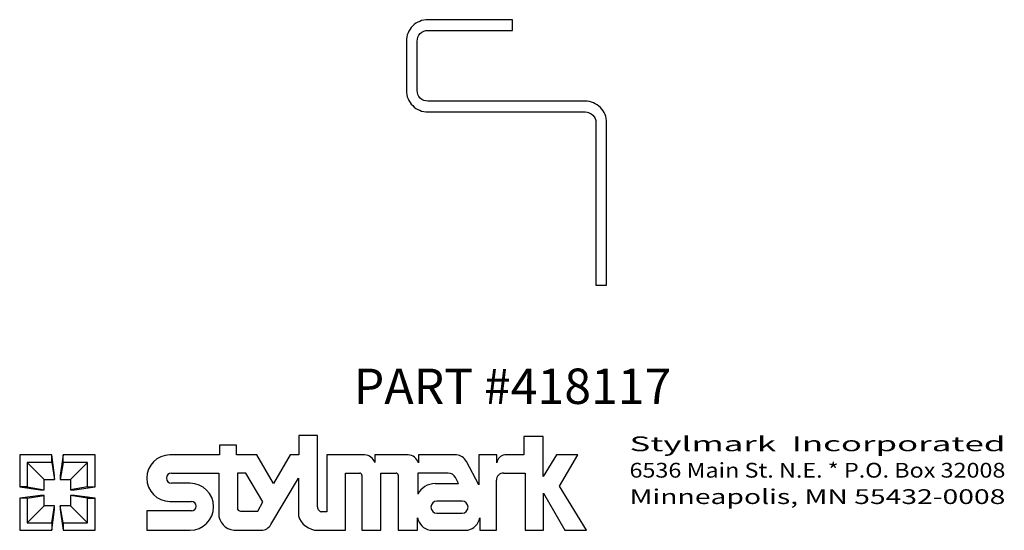
# Model space of a CAD drawing. Extents: x 0 to 3.48, y 0 to 1.8.
import ezdxf
from ezdxf.enums import TextEntityAlignment as Align

# ---------------------------------------------------------------- set-up
doc = ezdxf.new("R2010")
doc.units = 0
doc.header["$MEASUREMENT"] = 0
doc.layers.get('0').update_dxf_attribs({"linetype": 'CONTINUOUS'})
doc.layers.add('TEXT', color=3, linetype='CONTINUOUS')
doc.styles.add('ITALICC', font='italicc')
doc.styles.add('ROMANS', font='romans.shx')

msp = doc.modelspace()

# ---------------------------------------------------------------- linework, layer by layer
msp.add_lwpolyline([(2.0752, 1.4403, 0.414214), (1.9992, 1.5163), (1.4432, 1.5163, -0.414214), (1.4052, 1.5543), (1.4052, 1.7283, -0.414214), (1.4432, 1.7663), (1.7422, 1.7663), (1.7422, 1.8043), (1.4432, 1.8043, 0.414214), (1.3672, 1.7283), (1.3672, 1.5543, 0.414214), (1.4432, 1.4783), (1.9992, 1.4783, -0.414214), (2.0372, 1.4403), (2.0372, 0.8663), (2.0752, 0.8663)], format="xyb", close=True)
at = {"layer": 'TEXT'}
for p, q in [((0.9864, 0.3344), (0.9864, 0.2664)), ((1.0532, 0.3344), (0.9864, 0.3344)), ((1.0532, 0.0824), (1.0532, 0.3344)), ((1.7826, 0.3319), (1.7826, 0.2664)), ((1.8509, 0.3319), (1.7826, 0.3319)), ((1.8509, 0.1906), (1.8509, 0.3319)), ((0.707, 0.3008), (0.707, 0.2664)), ((0.7671, 0.3008), (0.707, 0.3008)), ((0.7671, 0.2664), (0.7671, 0.3008)), ((0, 0.2664), (0, 0.1532)), ((0.1132, 0.2664), (0, 0.2664)), ((0.1232, 0.1932), (0.1132, 0.2664)), ((0.1132, 0.2398), (0.1132, 0.2664)), ((0.1532, 0.2664), (0.1432, 0.1932)), ((0.2664, 0.2664), (0.1532, 0.2664)), ((0.1532, 0.2398), (0.1532, 0.2664)), ((0.2664, 0.1532), (0.2664, 0.2664)), ((0.707, 0.2664), (0.5313, 0.2664)), ((0.8389, 0.2664), (0.7671, 0.2664)), ((0.8975, 0.1656), (0.8389, 0.2664)), ((0.9563, 0.2664), (0.8975, 0.1656)), ((0.9864, 0.2664), (0.9563, 0.2664)), ((1.0855, 0.2664), (1.0855, 0.0656)), ((1.2195, 0.2664), (1.0855, 0.2664)), ((1.2553, 0.2664), (1.2553, 0.2393)), ((1.3736, 0.2664), (1.2553, 0.2664)), ((1.4094, 0.2664), (1.4094, 0.2381)), ((1.5442, 0.2664), (1.4094, 0.2664)), ((1.6232, 0.2664), (1.6232, 0.1612)), ((1.6871, 0.2664), (1.6232, 0.2664)), ((1.6871, 0.2389), (1.6871, 0.2664)), ((1.7826, 0.2664), (1.7151, 0.2664)), ((1.898, 0.2664), (1.8509, 0.1906)), ((1.973, 0.2664), (1.898, 0.2664)), ((1.9084, 0.1565), (1.973, 0.2664)), ((0.0266, 0.2398), (0.0866, 0.1798)), ((0.0266, 0.2398), (0.0266, 0.1532)), ((0.1132, 0.2398), (0.0266, 0.2398)), ((0.1132, 0.2398), (0.1232, 0.1798)), ((0.1532, 0.2398), (0.1432, 0.1798)), ((0.2398, 0.2398), (0.1532, 0.2398)), ((0.2398, 0.2398), (0.1798, 0.1798)), ((0.2398, 0.1532), (0.2398, 0.2398)), ((1.6232, 0.1612), (1.5794, 0.2435)), ((0.0866, 0.1798), (0.1232, 0.1798)), ((0.0866, 0.1432), (0.0866, 0.1798)), ((0.1232, 0.1798), (0.1232, 0.1932)), ((0.1432, 0.1932), (0.1432, 0.1798)), ((0.1432, 0.1798), (0.1798, 0.1798)), ((0.1798, 0.1798), (0.1798, 0.1432)), ((0.5366, 0.2022), (0.7035, 0.2022)), ((0.7035, 0.2022), (0.7035, 0.0598)), ((0.7695, 0.2022), (0.7695, 0.079)), ((0.7999, 0.2022), (0.7695, 0.2022)), ((0.8592, 0.1), (0.7999, 0.2022)), ((0.8879, 0.0199), (0.9852, 0.1843)), ((0.9852, 0.1843), (0.9852, 0.0515)), ((1.1523, 0.2022), (1.2022, 0.2022)), ((1.1523, 0), (1.1523, 0.2022)), ((1.2097, 0.1946), (1.2097, 0)), ((1.2768, 0.2022), (1.3309, 0.2022)), ((1.2768, 0), (1.2768, 0.2022)), ((1.3385, 0.1946), (1.3385, 0)), ((1.408, 0.2022), (1.408, 0.1271)), ((1.5152, 0.2022), (1.408, 0.2022)), ((1.551, 0.1649), (1.5407, 0.1861)), ((1.6855, 0), (1.6855, 0.1773)), ((1.7104, 0.2022), (1.787, 0.2022)), ((1.787, 0.2022), (1.787, 0)), ((0, 0.1532), (0.0733, 0.1432)), ((0.0266, 0.1532), (0, 0.1532)), ((0.0266, 0.1532), (0.0866, 0.1432)), ((0.0733, 0.1432), (0.0866, 0.1432)), ((0.2398, 0.1532), (0.1798, 0.1432)), ((0.1798, 0.1432), (0.1932, 0.1432)), ((0.1932, 0.1432), (0.2664, 0.1532)), ((0.2398, 0.1532), (0.2664, 0.1532)), ((0.6022, 0.1664), (0.5366, 0.1664)), ((1.4687, 0.1649), (1.551, 0.1649)), ((2.0039, 0), (1.9084, 0.1565)), ((0.0733, 0.1232), (0, 0.1132)), ((0, 0.1132), (0, 0)), ((0.0266, 0.1132), (0, 0.1132)), ((0.0266, 0.1132), (0.0866, 0.1232)), ((0.0266, 0.1132), (0.0266, 0.0266)), ((0.0866, 0.1232), (0.0733, 0.1232)), ((0.0866, 0.0866), (0.0866, 0.1232)), ((0.1798, 0.1232), (0.1798, 0.0866)), ((0.1932, 0.1232), (0.1798, 0.1232)), ((0.2398, 0.1132), (0.1798, 0.1232)), ((0.2664, 0.1132), (0.1932, 0.1232)), ((0.2398, 0.1132), (0.2664, 0.1132)), ((0.2398, 0.0266), (0.2398, 0.1132)), ((0.2664, 0), (0.2664, 0.1132)), ((1.8514, 0.1315), (1.9273, 0)), ((1.8514, 0), (1.8514, 0.1315)), ((0.0266, 0.0266), (0.0866, 0.0866)), ((0.1232, 0.0866), (0.0866, 0.0866)), ((0.1132, 0.0266), (0.1232, 0.0866)), ((0.1132, 0), (0.1232, 0.0733)), ((0.1232, 0.0733), (0.1232, 0.0866)), ((0.1432, 0.0866), (0.1432, 0.0733)), ((0.1798, 0.0866), (0.1432, 0.0866)), ((0.1532, 0.0266), (0.1432, 0.0866)), ((0.1432, 0.0733), (0.1532, 0)), ((0.2398, 0.0266), (0.1798, 0.0866)), ((0.5313, 0.1023), (0.6071, 0.1023)), ((0.8417, 0.0672), (0.8592, 0.1)), ((1.5639, 0.1029), (1.4753, 0.1029)), ((0.4492, 0.0683), (0.4492, 0)), ((0.6071, 0.0683), (0.4492, 0.0683)), ((0.7811, 0.0672), (0.8417, 0.0672)), ((1.0855, 0.0656), (1.0685, 0.0656)), ((1.407, 0), (1.407, 0.0435)), ((1.4753, 0.0605), (1.5639, 0.0605)), ((1.6271, 0.0435), (1.6271, 0)), ((0, 0), (0.1132, 0)), ((0.0266, 0.0266), (0.1132, 0.0266)), ((0.1132, 0.0266), (0.1132, 0)), ((0.1532, 0.0266), (0.1532, 0)), ((0.1532, 0.0266), (0.2398, 0.0266)), ((0.1532, 0), (0.2664, 0)), ((0.7573, 0), (0.854, 0.0002)), ((0.4492, 0), (0.6022, 0)), ((1.0543, 0), (1.1523, 0)), ((1.2097, 0), (1.2768, 0)), ((1.3385, 0), (1.407, 0)), ((1.45, 0), (1.584, 0)), ((1.6271, 0), (1.6855, 0)), ((1.787, 0), (1.8514, 0)), ((1.9273, 0), (2.0039, 0))]:
    msp.add_line(p, q, dxfattribs=at)
for centre, radius, start, end in [((0.5313, 0.1843), 0.0821, 90, 270), ((1.2193, 0.229), 0.0375, 15.9703, 89.6141), ((1.3722, 0.2279), 0.0386, 15.3486, 87.9256), ((1.5422, 0.2249), 0.0416, 26.5697, 87.2094), ((1.7183, 0.2352), 0.0314, 95.8848, 173.2388), ((0.5366, 0.1843), 0.0179, 90, 270), ((1.2022, 0.1946), 0.00755, 0, 90), ((1.3309, 0.1946), 0.00755, 0, 90), ((1.5152, 0.1738), 0.0284, 25.7822, 90), ((1.7104, 0.1773), 0.0249, 89.9997, 180), ((0.6022, 0.0832), 0.0832, 270, 90), ((1.4687, 0.0972), 0.0677, 90, 153.7768), ((0.6071, 0.0853), 0.017, 270, 90), ((0.7814, 0.079), 0.0118, 180, 268.6499), ((1.0685, 0.081), 0.0154, 174.7884, 270), ((1.4753, 0.0817), 0.0212, 90, 270), ((1.5639, 0.0817), 0.0212, 270, 90), ((0.7636, 0.0598), 0.0601, 180, 264.0522), ((1.0543, 0.0721), 0.0721, 196.5665, 270), ((1.4628, 0.0557), 0.0572, 192.3697, 257.081), ((1.5713, 0.0557), 0.0572, 282.919, 347.6303), ((0.8539, 0.0395), 0.0393, 270.1605, 330.0832)]:
    msp.add_arc(centre, radius, start, end, dxfattribs=at)

# ---------------------------------------------------------------- texts
at = {"layer": 'TEXT', "style": 'ITALICC'}
msp.add_text('PART #418117', height=0.125, dxfattribs=at).set_placement((1.7426, 0.4465), align=Align.CENTER)
at = {"layer": 'TEXT', "style": 'ROMANS'}
for s, width, p, p2 in [('Stylmark  Incorporated', 1.448171, (2.156, 0.2794), (3.4849, 0.2794)), ('6536 Main St. N.E. * P.O. Box 32008', 0.844194, (2.156, 0.1861), (3.4849, 0.1861)), ('Minneapolis, MN 55432-0008', 1.115605, (2.156, 0.0928), (3.4849, 0.0928))]:
    msp.add_text(s, height=0.052225, dxfattribs=dict(at, width=width)).set_placement(p, p2, align=Align.FIT)

doc.saveas('drawing.dxf')
